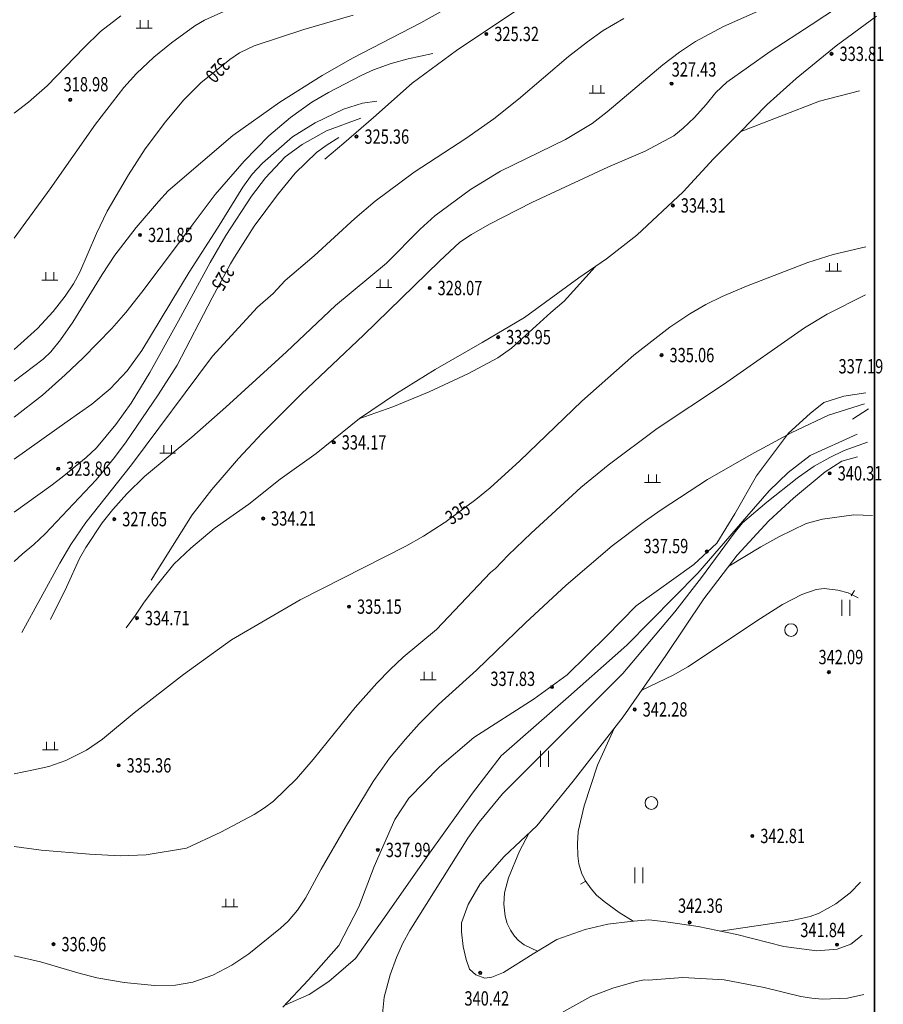
# Model space of a CAD drawing. Extents: x 1096050 to 1098561, y 2405628 to 2406945.
# Drawn here: x 1096500 to 1096555, y 2406181 to 2406243 of the extents above; entities that cross this region are included whole.
import ezdxf

# ---------------------------------------------------------------- set-up
doc = ezdxf.new("R2010")
doc.units = 0
doc.header["$LTSCALE"] = 0.5
doc.layers.get('0').update_dxf_attribs({"linetype": 'CONTINUOUS'})
doc.layers.add('地形', color=8, linetype='CONTINUOUS')
doc.styles.add('TXT', font='txt', dxfattribs={"width": 0.75})
doc.linetypes.add('10421', pattern='A,2,[150,AAA.SHX,S=1,R=0,X=0,Y=1],1e-11', length=2)

# ---------------------------------------------------------------- blocks, each defined once
blk = doc.blocks.new('A0图签')
blk.add_line((-8000, 82100), (-8000, 0))

msp = doc.modelspace()

# ---------------------------------------------------------------- linework, layer by layer
msp.add_line((1096554.054, 2405639.112), (1096554.054, 2406459.112))
at = {"layer": '地形', "linetype": '10421', "lineweight": 15}
for p, q in [((1096553.555, 2406245.047, 328), (1096550.075, 2406242.707, 328)), ((1096528.055, 2406244.226, 321), (1096525.558, 2406242.826, 321)), ((1096544.555, 2406242.597, 327), (1096549.325, 2406244.717, 327)), ((1096527.783, 2406241.082), (1096532.337, 2406244.128)), ((1096506.695, 2406243.267, 318), (1096505.435, 2406242.277, 318)), ((1096507.92, 2406242.993), (1096507.92, 2406242.493)), ((1096508.42, 2406242.993), (1096508.42, 2406242.493)), ((1096511.955, 2406242.987, 319), (1096511.355, 2406242.647, 319)), ((1096513.175, 2406243.547, 319), (1096511.955, 2406242.987, 319)), ((1096518.195, 2406242.407, 320), (1096521.295, 2406243.317, 320)), ((1096538.295, 2406243.107, 326), (1096537.005, 2406242.337, 326)), ((1096551.642, 2406241.38), (1096554.166, 2406243.253)), ((1096507.67, 2406242.493), (1096508.67, 2406242.493)), ((1096511.355, 2406242.647, 319), (1096509.895, 2406241.567, 319)), ((1096515.075, 2406241.377, 320), (1096518.195, 2406242.407, 320)), ((1096525.558, 2406242.826, 321), (1096521.305, 2406240.627, 321)), ((1096542.805, 2406241.647, 327), (1096544.555, 2406242.597, 327)), ((1096550.075, 2406242.707, 328), (1096547.495, 2406241.037, 328)), ((1096505.435, 2406242.277, 318), (1096504.405, 2406241.287, 318)), ((1096537.005, 2406242.337, 326), (1096536.015, 2406241.637, 326)), ((1096504.405, 2406241.287, 318), (1096502.068, 2406238.867, 318)), ((1096509.895, 2406241.567, 319), (1096508.785, 2406240.667, 319)), ((1096514.155, 2406240.947, 320), (1096515.075, 2406241.377, 320)), ((1096536.015, 2406241.637, 326), (1096534.825, 2406240.707, 326)), ((1096541.795, 2406240.977, 327), (1096542.805, 2406241.647, 327)), ((1096549.119, 2406239.336), (1096551.642, 2406241.38)), ((1096508.785, 2406240.667, 319), (1096507.695, 2406239.647, 319)), ((1096511.729, 2406239.061, 320), (1096513.55, 2406240.53, 320)), ((1096513.55, 2406240.53, 320), (1096514.155, 2406240.947, 320)), ((1096521.305, 2406240.627, 321), (1096519.355, 2406239.527, 321)), ((1096524.755, 2406240.577, 322), (1096523.695, 2406240.277, 322)), ((1096526.305, 2406240.907, 322), (1096524.755, 2406240.577, 322)), ((1096525.004, 2406239.039), (1096527.783, 2406241.082)), ((1096534.825, 2406240.707, 326), (1096531.685, 2406238.027, 326)), ((1096540.755, 2406240.197, 327), (1096541.795, 2406240.977, 327)), ((1096547.495, 2406241.037, 328), (1096544.765, 2406239.107, 328)), ((1096522.575, 2406239.877, 322), (1096521.805, 2406239.527, 322)), ((1096523.695, 2406240.277, 322), (1096522.575, 2406239.877, 322)), ((1096537.265, 2406237.237, 327), (1096540.755, 2406240.197, 327)), ((1096507.695, 2406239.647, 319), (1096506.895, 2406238.757, 319)), ((1096519.355, 2406239.527, 321), (1096516.685, 2406237.837, 321)), ((1096521.805, 2406239.527, 322), (1096519.745, 2406238.447, 322)), ((1096547.311, 2406237.701), (1096549.119, 2406239.336)), ((1096502.068, 2406238.867, 318), (1096500.907, 2406237.835, 318)), ((1096506.895, 2406238.757, 319), (1096505.115, 2406236.457, 319)), ((1096510.635, 2406237.967, 320), (1096511.729, 2406239.061, 320)), ((1096522.572, 2406236.88), (1096525.004, 2406239.039)), ((1096536.365, 2406238.906), (1096536.365, 2406238.406)), ((1096536.865, 2406238.906), (1096536.865, 2406238.406)), ((1096544.765, 2406239.107, 328), (1096544.075, 2406238.457, 328)), ((1096519.745, 2406238.447, 322), (1096518.705, 2406237.847, 322)), ((1096531.685, 2406238.027, 326), (1096530.135, 2406236.797, 326)), ((1096536.115, 2406238.406), (1096537.115, 2406238.406)), ((1096544.075, 2406238.457, 328), (1096543.475, 2406237.697, 328)), ((1096553.105, 2406238.547, 334), (1096550.585, 2406237.907, 334)), ((1096500.907, 2406237.835, 318), (1096500.005, 2406237.156, 318)), ((1096509.505, 2406236.617, 320), (1096510.635, 2406237.967, 320)), ((1096516.685, 2406237.837, 321), (1096513.745, 2406235.757, 321)), ((1096518.705, 2406237.847, 322), (1096517.365, 2406236.887, 322)), ((1096518.904, 2406236.556, 323), (1096520.695, 2406237.407, 323)), ((1096520.695, 2406237.407, 323), (1096521.885, 2406237.787, 323)), ((1096521.885, 2406237.787, 323), (1096522.795, 2406237.917, 323)), ((1096543.475, 2406237.697, 328), (1096542.735, 2406236.887, 328)), ((1096545.538, 2406235.895), (1096547.311, 2406237.701)), ((1096550.585, 2406237.907, 334), (1096545.617, 2406235.976, 334)), ((1096517.365, 2406236.887, 322), (1096516.005, 2406235.727, 322)), ((1096521.775, 2406236.837, 324), (1096519.615, 2406236.047, 324)), ((1096520.719, 2406235.261), (1096522.572, 2406236.88)), ((1096530.135, 2406236.797, 326), (1096528.375, 2406235.557, 326)), ((1096536.315, 2406236.497, 327), (1096537.265, 2406237.237, 327)), ((1096542.735, 2406236.887, 328), (1096542.035, 2406236.207, 328)), ((1096505.115, 2406236.457, 319), (1096502.255, 2406232.407, 319)), ((1096508.235, 2406234.907, 320), (1096509.505, 2406236.617, 320)), ((1096517.485, 2406235.667, 323), (1096518.904, 2406236.556, 323)), ((1096534.635, 2406235.507, 327), (1096536.315, 2406236.497, 327)), ((1096542.035, 2406236.207, 328), (1096541.435, 2406235.727, 328)), ((1096513.745, 2406235.757, 321), (1096509.685, 2406232.267, 321)), ((1096516.005, 2406235.727, 322), (1096514.455, 2406234.147, 322)), ((1096515.595, 2406234.017, 323), (1096517.485, 2406235.667, 323)), ((1096519.615, 2406236.047, 324), (1096518.085, 2406235.187, 324)), ((1096520.4, 2406235.635, 325), (1096519.655, 2406235.167, 325)), ((1096528.375, 2406235.557, 326), (1096525.135, 2406233.437, 326)), ((1096541.435, 2406235.727, 328), (1096539.645, 2406234.757, 328)), ((1096543.935, 2406234.294), (1096545.538, 2406235.895)), ((1096518.085, 2406235.187, 324), (1096517.035, 2406234.417, 324)), ((1096519.655, 2406235.167, 325), (1096519.005, 2406234.687, 325)), ((1096519.523, 2406234.258), (1096520.719, 2406235.261)), ((1096530.555, 2406233.517, 327), (1096534.635, 2406235.507, 327)), ((1096507.185, 2406233.287, 320), (1096508.235, 2406234.907, 320)), ((1096517.035, 2406234.417, 324), (1096515.785, 2406233.097, 324)), ((1096519.005, 2406234.687, 325), (1096517.665, 2406233.387, 325)), ((1096539.645, 2406234.757, 328), (1096537.295, 2406233.767, 328)), ((1096514.455, 2406234.147, 322), (1096512.625, 2406232.037, 322)), ((1096514.945, 2406233.317, 323), (1096515.595, 2406234.017, 323)), ((1096537.295, 2406233.767, 328), (1096532.515, 2406231.547, 328)), ((1096542.025, 2406232.216), (1096543.935, 2406234.294)), ((1096505.845, 2406230.997, 320), (1096507.185, 2406233.287, 320)), ((1096514.365, 2406232.507, 323), (1096514.945, 2406233.317, 323)), ((1096515.785, 2406233.097, 324), (1096514.915, 2406231.947, 324)), ((1096517.665, 2406233.387, 325), (1096516.535, 2406232.017, 325)), ((1096525.135, 2406233.437, 326), (1096522.685, 2406231.627, 326)), ((1096528.665, 2406232.367, 327), (1096530.555, 2406233.517, 327)), ((1096512.775, 2406229.937, 323), (1096514.365, 2406232.507, 323)), ((1096502.255, 2406232.407, 319), (1096500.005, 2406229.306, 319)), ((1096509.685, 2406232.267, 321), (1096509.075, 2406231.607, 321)), ((1096512.625, 2406232.037, 322), (1096511.248, 2406230.207, 322)), ((1096514.915, 2406231.947, 324), (1096513.295, 2406229.467, 324)), ((1096516.535, 2406232.017, 325), (1096515.085, 2406230.047, 325)), ((1096526.435, 2406230.697, 327), (1096528.665, 2406232.367, 327)), ((1096539.126, 2406229.491), (1096542.025, 2406232.216)), ((1096509.075, 2406231.607, 321), (1096507.665, 2406229.967, 321)), ((1096522.685, 2406231.627, 326), (1096521.405, 2406230.537, 326)), ((1096532.515, 2406231.547, 328), (1096529.865, 2406230.177, 328)), ((1096505.175, 2406229.597, 320), (1096505.845, 2406230.997, 320)), ((1096525.515, 2406229.857, 327), (1096526.435, 2406230.697, 327)), ((1096511.248, 2406230.207, 322), (1096510.195, 2406228.807, 322)), ((1096515.085, 2406230.047, 325), (1096513.835, 2406228.117, 325)), ((1096521.405, 2406230.537, 326), (1096518.845, 2406228.197, 326)), ((1096529.865, 2406230.177, 328), (1096528.735, 2406229.537, 328)), ((1096504.125, 2406227.167, 320), (1096505.175, 2406229.597, 320)), ((1096507.665, 2406229.967, 321), (1096506.315, 2406228.227, 321)), ((1096510.985, 2406227.167, 323), (1096512.775, 2406229.937, 323)), ((1096513.295, 2406229.467, 324), (1096512.315, 2406227.767, 324)), ((1096523.395, 2406227.737, 327), (1096525.515, 2406229.857, 327)), ((1096528.735, 2406229.537, 328), (1096528.005, 2406229.047, 328)), ((1096537.217, 2406227.992), (1096539.126, 2406229.491)), ((1096510.195, 2406228.807, 322), (1096508.015, 2406225.907, 322)), ((1096528.005, 2406229.047, 328), (1096526.715, 2406227.857, 328)), ((1096553.515, 2406228.747, 335), (1096551.455, 2406228.267, 335)), ((1096506.315, 2406228.227, 321), (1096505.525, 2406227.027, 321)), ((1096518.845, 2406228.197, 326), (1096517.025, 2406226.637, 326)), ((1096551.455, 2406228.267, 335), (1096549.865, 2406227.777, 335)), ((1096512.315, 2406227.767, 324), (1096510.335, 2406224.107, 324)), ((1096513.595, 2406227.689, 325), (1096512.439, 2406225.555, 325)), ((1096513.835, 2406228.117, 325), (1096513.595, 2406227.689, 325)), ((1096520.185, 2406225.077, 327), (1096523.395, 2406227.737, 327)), ((1096526.715, 2406227.857, 328), (1096521.945, 2406223.207, 328)), ((1096536.506, 2406227.505, 334), (1096534.555, 2406225.337, 334)), ((1096535.477, 2406226.8), (1096537.217, 2406227.992)), ((1096549.865, 2406227.777, 335), (1096546.005, 2406226.287, 335)), ((1096551.22, 2406227.725), (1096551.22, 2406227.225)), ((1096551.72, 2406227.725), (1096551.72, 2406227.225)), ((1096501.995, 2406227.159), (1096501.995, 2406226.659)), ((1096502.495, 2406227.159), (1096502.495, 2406226.659)), ((1096505.525, 2406227.027, 321), (1096503.685, 2406224.017, 321)), ((1096503.735, 2406226.437, 320), (1096504.125, 2406227.167, 320)), ((1096508.025, 2406222.247, 323), (1096510.985, 2406227.167, 323)), ((1096550.97, 2406227.225), (1096551.97, 2406227.225)), ((1096501.745, 2406226.659), (1096502.745, 2406226.659)), ((1096503.205, 2406225.657, 320), (1096503.735, 2406226.437, 320)), ((1096517.025, 2406226.637, 326), (1096516.265, 2406225.827, 326)), ((1096522.987, 2406226.709), (1096522.987, 2406226.209)), ((1096523.487, 2406226.709), (1096523.487, 2406226.209)), ((1096532.067, 2406224.313), (1096535.477, 2406226.8)), ((1096546.005, 2406226.287, 335), (1096544.475, 2406225.627, 335)), ((1096502.445, 2406224.697, 320), (1096503.205, 2406225.657, 320)), ((1096508.015, 2406225.907, 322), (1096507.025, 2406224.637, 322)), ((1096516.265, 2406225.827, 326), (1096515.295, 2406224.957, 326)), ((1096522.737, 2406226.209), (1096523.737, 2406226.209)), ((1096551.075, 2406224.517, 336), (1096553.485, 2406225.737, 336)), ((1096512.439, 2406225.555, 325), (1096510.235, 2406221.327, 325)), ((1096517.105, 2406222.167, 327), (1096520.185, 2406225.077, 327)), ((1096534.555, 2406225.337, 334), (1096533.715, 2406224.627, 334)), ((1096543.455, 2406225.127, 335), (1096542.445, 2406224.547, 335)), ((1096544.475, 2406225.627, 335), (1096543.455, 2406225.127, 335)), ((1096501.465, 2406223.627, 320), (1096502.445, 2406224.697, 320)), ((1096507.025, 2406224.637, 322), (1096506.135, 2406223.617, 322)), ((1096515.295, 2406224.957, 326), (1096512.465, 2406221.887, 326)), ((1096533.715, 2406224.627, 334), (1096532.791, 2406223.787, 334)), ((1096542.445, 2406224.547, 335), (1096541.185, 2406223.707, 335)), ((1096549.655, 2406223.677, 336), (1096551.075, 2406224.517, 336)), ((1096503.685, 2406224.017, 321), (1096502.905, 2406222.917, 321)), ((1096510.335, 2406224.107, 324), (1096508.515, 2406220.867, 324)), ((1096529.407, 2406222.746), (1096532.067, 2406224.313)), ((1096500.005, 2406222.313, 320), (1096501.465, 2406223.627, 320)), ((1096506.135, 2406223.617, 322), (1096504.345, 2406221.777, 322)), ((1096521.945, 2406223.207, 328), (1096518.045, 2406219.527, 328)), ((1096532.791, 2406223.787, 334), (1096531.245, 2406222.387, 334)), ((1096541.185, 2406223.707, 335), (1096538.925, 2406221.947, 335)), ((1096544.555, 2406220.107, 336), (1096549.655, 2406223.677, 336)), ((1096502.905, 2406222.917, 321), (1096502.295, 2406222.167, 321)), ((1096526.44, 2406221.043), (1096529.407, 2406222.746)), ((1096502.295, 2406222.167, 321), (1096501.815, 2406221.697, 321)), ((1096507.105, 2406220.967, 323), (1096508.025, 2406222.247, 323)), ((1096513.305, 2406218.687, 327), (1096517.105, 2406222.167, 327)), ((1096531.245, 2406222.387, 334), (1096530.377, 2406221.791, 334)), ((1096538.925, 2406221.947, 335), (1096535.665, 2406219.067, 335)), ((1096501.815, 2406221.697, 321), (1096500.005, 2406220.327, 321)), ((1096504.345, 2406221.777, 322), (1096503.215, 2406220.707, 322)), ((1096512.465, 2406221.887, 326), (1096507.375, 2406215.057, 326)), ((1096510.235, 2406221.327, 325), (1096509.055, 2406219.457, 325)), ((1096530.377, 2406221.791, 334), (1096528.545, 2406220.797, 334)), ((1096503.215, 2406220.707, 322), (1096501.775, 2406219.447, 322)), ((1096506.035, 2406219.837, 323), (1096507.105, 2406220.967, 323)), ((1096508.515, 2406220.867, 324), (1096507.345, 2406218.937, 324)), ((1096524.019, 2406219.544), (1096526.44, 2406221.043)), ((1096528.545, 2406220.797, 334), (1096526.075, 2406219.637, 334)), ((1096540.405, 2406217.337, 336), (1096544.555, 2406220.107, 336)), ((1096504.885, 2406218.867, 323), (1096506.035, 2406219.837, 323)), ((1096518.045, 2406219.527, 328), (1096515.575, 2406217.057, 328)), ((1096521.7, 2406217.977), (1096524.019, 2406219.544)), ((1096526.075, 2406219.637, 334), (1096523.795, 2406218.707, 334)), ((1096552.115, 2406219.381), (1096553.511, 2406219.587)), ((1096501.775, 2406219.447, 322), (1096500.005, 2406218.057, 322)), ((1096503.335, 2406217.787, 323), (1096504.885, 2406218.867, 323)), ((1096507.345, 2406218.937, 324), (1096506.395, 2406217.597, 324)), ((1096509.055, 2406219.457, 325), (1096507.045, 2406216.497, 325)), ((1096535.665, 2406219.067, 335), (1096531.765, 2406215.307, 335)), ((1096550.005, 2406218.296), (1096550.873, 2406218.967)), ((1096550.873, 2406218.967), (1096552.115, 2406219.381)), ((1096553.426, 2406218.899, 337), (1096551.153, 2406218.176, 337)), ((1096511.165, 2406216.807, 327), (1096513.305, 2406218.687, 327)), ((1096523.795, 2406218.707, 334), (1096521.656, 2406217.942, 334)), ((1096548.649, 2406217.056), (1096550.005, 2406218.296)), ((1096552.661, 2406217.931), (1096553.683, 2406218.581)), ((1096500.005, 2406215.426, 323), (1096503.335, 2406217.787, 323)), ((1096518.971, 2406215.763), (1096521.7, 2406217.977)), ((1096551.153, 2406218.176, 337), (1096548.805, 2406217.067, 337)), ((1096506.395, 2406217.597, 324), (1096505.165, 2406216.137, 324)), ((1096515.575, 2406217.057, 328), (1096514.105, 2406215.467, 328)), ((1096537.315, 2406215.037, 336), (1096540.405, 2406217.337, 336)), ((1096548.805, 2406217.067, 337), (1096546.295, 2406215.717, 337)), ((1096546.631, 2406214.369), (1096548.649, 2406217.056)), ((1096507.045, 2406216.497, 325), (1096506.312, 2406215.523, 325)), ((1096508.195, 2406214.327, 327), (1096511.165, 2406216.807, 327)), ((1096550.005, 2406215.654), (1096552.955, 2406216.978)), ((1096553.621, 2406216.481, 338), (1096552.145, 2406215.957, 338)), ((1096505.165, 2406216.137, 324), (1096504.523, 2406215.523, 324)), ((1096509.144, 2406215.804), (1096510.144, 2406215.804)), ((1096509.394, 2406216.304), (1096509.394, 2406215.804)), ((1096509.894, 2406216.304), (1096509.894, 2406215.804)), ((1096516.72, 2406214.162), (1096518.971, 2406215.763)), ((1096552.145, 2406215.957, 338), (1096551.235, 2406215.527, 338)), ((1096504.523, 2406215.523, 324), (1096503.02, 2406214.296, 324)), ((1096506.312, 2406215.523, 325), (1096505.148, 2406214.123, 325)), ((1096514.105, 2406215.467, 328), (1096512.415, 2406213.507, 328)), ((1096531.765, 2406215.307, 335), (1096529.915, 2406213.617, 335)), ((1096546.295, 2406215.717, 337), (1096543.565, 2406214.137, 337)), ((1096548.635, 2406214.586), (1096550.005, 2406215.654)), ((1096551.235, 2406215.527, 338), (1096550.265, 2406214.967, 338)), ((1096550.943, 2406214.625), (1096551.991, 2406215.287)), ((1096551.991, 2406215.287), (1096552.984, 2406215.562)), ((1096507.375, 2406215.057, 326), (1096504.495, 2406211.447, 326)), ((1096535.595, 2406213.637, 336), (1096537.315, 2406215.037, 336)), ((1096547.438, 2406213.433), (1096548.635, 2406214.586)), ((1096548.957, 2406212.973), (1096550.943, 2406214.625)), ((1096550.265, 2406214.967, 338), (1096549.275, 2406214.287, 338)), ((1096505.148, 2406214.123, 325), (1096501.955, 2406210.727, 325)), ((1096503.02, 2406214.296, 324), (1096502.305, 2406213.737, 324)), ((1096507.085, 2406213.247, 327), (1096508.195, 2406214.327, 327)), ((1096514.742, 2406212.595), (1096516.72, 2406214.162)), ((1096539.597, 2406213.946), (1096540.597, 2406213.946)), ((1096539.847, 2406214.446), (1096539.847, 2406213.946)), ((1096540.347, 2406214.446), (1096540.347, 2406213.946)), ((1096543.565, 2406214.137, 337), (1096540.645, 2406212.237, 337)), ((1096545.286, 2406211.993), (1096546.631, 2406214.369)), ((1096549.187, 2406214.218, 338), (1096547.295, 2406212.717, 338)), ((1096549.275, 2406214.287, 338), (1096549.187, 2406214.218, 338)), ((1096502.305, 2406213.737, 324), (1096500.005, 2406212.081, 324)), ((1096512.415, 2406213.507, 328), (1096511.185, 2406211.917, 328)), ((1096529.915, 2406213.617, 335), (1096529.008, 2406212.884, 335)), ((1096532.485, 2406210.777, 336), (1096535.595, 2406213.637, 336)), ((1096546.027, 2406211.81), (1096547.438, 2406213.433)), ((1096506.205, 2406212.247, 327), (1096507.085, 2406213.247, 327)), ((1096529.008, 2406212.884, 335), (1096527.052, 2406211.441, 335)), ((1096547.295, 2406212.717, 338), (1096545.765, 2406211.407, 338)), ((1096547.412, 2406211.54), (1096548.957, 2406212.973)), ((1096505.535, 2406211.407, 327), (1096506.205, 2406212.247, 327)), ((1096512.56, 2406211.062), (1096514.742, 2406212.595)), ((1096540.645, 2406212.237, 337), (1096539.605, 2406211.507, 337)), ((1096504.495, 2406211.447, 326), (1096503.555, 2406210.057, 326)), ((1096511.185, 2406211.917, 328), (1096508.611, 2406207.819, 328)), ((1096527.052, 2406211.441, 335), (1096527.005, 2406211.407, 335)), ((1096539.605, 2406211.507, 337), (1096537.575, 2406209.977, 337)), ((1096542.948, 2406208.265), (1096546.027, 2406211.81)), ((1096544.148, 2406210.133), (1096545.286, 2406211.993)), ((1096545.426, 2406209.392), (1096547.412, 2406211.54)), ((1096549.755, 2406211.377, 341), (1096550.775, 2406211.647, 341)), ((1096550.775, 2406211.647, 341), (1096552.755, 2406211.917, 341)), ((1096552.755, 2406211.917, 341), (1096553.935, 2406211.887, 341)), ((1096504.505, 2406209.877, 327), (1096505.535, 2406211.407, 327)), ((1096511.093, 2406209.836), (1096512.56, 2406211.062)), ((1096527.005, 2406211.407, 335), (1096525.725, 2406210.577, 335)), ((1096545.765, 2406211.407, 338), (1096545.235, 2406210.767, 338)), ((1096548.035, 2406210.547, 341), (1096549.755, 2406211.377, 341)), ((1096501.955, 2406210.727, 325), (1096501.245, 2406210.057, 325)), ((1096525.725, 2406210.577, 335), (1096524.615, 2406209.947, 335)), ((1096531.035, 2406209.387, 336), (1096532.485, 2406210.777, 336)), ((1096545.235, 2406210.767, 338), (1096543.185, 2406207.987, 338)), ((1096546.905, 2406209.917, 341), (1096548.035, 2406210.547, 341)), ((1096501.245, 2406210.057, 325), (1096500.504, 2406209.444, 325)), ((1096503.555, 2406210.057, 326), (1096502.865, 2406208.877, 326)), ((1096504.115, 2406209.187, 327), (1096504.505, 2406209.877, 327)), ((1096510.036, 2406208.814), (1096511.093, 2406209.836)), ((1096524.615, 2406209.947, 335), (1096517.965, 2406206.587, 335)), ((1096537.575, 2406209.977, 337), (1096534.685, 2406207.507, 337)), ((1096542.699, 2406208.79), (1096544.148, 2406210.133)), ((1096544.902, 2406208.703, 341), (1096546.905, 2406209.917, 341)), ((1096500.504, 2406209.444, 325), (1096500.005, 2406208.988, 325)), ((1096503.295, 2406207.377, 327), (1096504.115, 2406209.187, 327)), ((1096530.245, 2406208.547, 336), (1096531.035, 2406209.387, 336)), ((1096543.33, 2406206.637), (1096545.426, 2406209.392)), ((1096502.865, 2406208.877, 326), (1096500.477, 2406204.526, 326)), ((1096509.013, 2406207.553), (1096510.036, 2406208.814)), ((1096529.925, 2406208.297, 336), (1096530.245, 2406208.547, 336)), ((1096539.078, 2406206.206), (1096542.699, 2406208.79)), ((1096526.535, 2406204.717, 336), (1096529.925, 2406208.297, 336)), ((1096538.5, 2406203.738), (1096542.948, 2406208.265)), ((1096543.185, 2406207.987, 338), (1096541.505, 2406205.817, 338)), ((1096502.283, 2406205.352, 327), (1096503.295, 2406207.377, 327)), ((1096508.16, 2406206.429), (1096509.013, 2406207.553)), ((1096534.685, 2406207.507, 337), (1096532.115, 2406205.127, 337)), ((1096549.485, 2406206.907, 342), (1096550.385, 2406207.227, 342)), ((1096550.385, 2406207.227, 342), (1096550.895, 2406207.297, 342)), ((1096550.895, 2406207.297, 342), (1096551.755, 2406207.197, 342)), ((1096551.755, 2406207.197, 342), (1096552.395, 2406207.017, 342)), ((1096552.59, 2406206.821, 342), (1096552.802, 2406207.16, 342)), ((1096517.965, 2406206.587, 335), (1096513.655, 2406204.067, 335)), ((1096540.943, 2406203.073), (1096543.33, 2406206.637)), ((1096548.265, 2406206.277, 342), (1096549.485, 2406206.907, 342)), ((1096551.995, 2406205.572), (1096551.995, 2406206.572)), ((1096552.395, 2406207.017, 342), (1096553.025, 2406206.697, 342)), ((1096552.495, 2406205.572), (1096552.495, 2406206.572)), ((1096507.615, 2406205.612), (1096508.16, 2406206.429)), ((1096537.216, 2406204.295), (1096539.078, 2406206.206)), ((1096546.895, 2406205.417, 342), (1096548.265, 2406206.277, 342)), ((1096507.035, 2406204.828), (1096507.615, 2406205.612)), ((1096541.505, 2406205.817, 338), (1096538.235, 2406201.947, 338)), ((1096542.315, 2406202.367, 342), (1096546.895, 2406205.417, 342)), ((1096524.445, 2406202.977, 336), (1096526.535, 2406204.717, 336)), ((1096532.115, 2406205.127, 337), (1096529.045, 2406202.167, 337)), ((1096513.655, 2406204.067, 335), (1096510.645, 2406201.887, 335)), ((1096534.733, 2406201.867), (1096537.216, 2406204.295)), ((1096534.822, 2406200.492), (1096538.5, 2406203.738)), ((1096523.615, 2406202.207, 336), (1096524.445, 2406202.977, 336)), ((1096538.267, 2406199.234), (1096540.943, 2406203.073)), ((1096522.775, 2406201.337, 336), (1096523.615, 2406202.207, 336)), ((1096529.045, 2406202.167, 337), (1096526.665, 2406200.007, 337)), ((1096541.405, 2406201.857, 342), (1096542.315, 2406202.367, 342)), ((1096510.645, 2406201.887, 335), (1096507.545, 2406199.487, 335)), ((1096525.516, 2406201.548), (1096526.516, 2406201.548)), ((1096525.766, 2406202.048), (1096525.766, 2406201.548)), ((1096526.266, 2406202.048), (1096526.266, 2406201.548)), ((1096538.235, 2406201.947, 338), (1096530.685, 2406194.397, 338)), ((1096532.663, 2406200.368), (1096534.733, 2406201.867)), ((1096539.43, 2406200.902, 342), (1096541.405, 2406201.857, 342)), ((1096521.425, 2406199.817, 336), (1096522.775, 2406201.337, 336)), ((1096528.887, 2406197.94), (1096532.663, 2406200.368)), ((1096530.588, 2406196.777), (1096534.822, 2406200.492)), ((1096518.775, 2406196.547, 336), (1096521.425, 2406199.817, 336)), ((1096526.665, 2406200.007, 337), (1096525.455, 2406198.787, 337)), ((1096507.545, 2406199.487, 335), (1096505.555, 2406197.837, 335)), ((1096535.11, 2406195.191), (1096538.267, 2406199.234)), ((1096525.455, 2406198.787, 337), (1096524.585, 2406197.827, 337)), ((1096537.698, 2406198.506, 342), (1096536.655, 2406196.197, 342)), ((1096505.555, 2406197.837, 335), (1096504.545, 2406197.137, 335)), ((1096524.585, 2406197.827, 337), (1096523.575, 2406196.627, 337)), ((1096526.714, 2406196.08), (1096528.887, 2406197.94)), ((1096502.025, 2406197.664), (1096502.025, 2406197.164)), ((1096502.525, 2406197.664), (1096502.525, 2406197.164)), ((1096501.775, 2406197.164), (1096502.775, 2406197.164)), ((1096504.545, 2406197.137, 335), (1096503.245, 2406196.497, 335)), ((1096523.575, 2406196.627, 337), (1096522.555, 2406195.177, 337)), ((1096528.792, 2406194.427), (1096530.588, 2406196.777)), ((1096533.067, 2406196.086), (1096533.067, 2406197.086)), ((1096533.567, 2406196.086), (1096533.567, 2406197.086)), ((1096502.185, 2406196.107, 335), (1096501.215, 2406195.897, 335)), ((1096503.245, 2406196.497, 335), (1096502.185, 2406196.107, 335)), ((1096517.735, 2406195.337, 336), (1096518.775, 2406196.547, 336)), ((1096524.8, 2406194.117), (1096526.714, 2406196.08)), ((1096536.655, 2406196.197, 342), (1096535.805, 2406193.647, 342)), ((1096501.215, 2406195.897, 335), (1096500.005, 2406195.649, 335)), ((1096516.295, 2406193.937, 336), (1096517.735, 2406195.337, 336)), ((1096522.555, 2406195.177, 337), (1096520.825, 2406192.307, 337)), ((1096532.845, 2406192.38), (1096535.11, 2406195.191)), ((1096523.921, 2406192.774), (1096524.8, 2406194.117)), ((1096526.098, 2406190.669), (1096528.792, 2406194.427)), ((1096530.685, 2406194.397, 338), (1096529.215, 2406192.617, 338)), ((1096515.085, 2406193.087, 336), (1096515.735, 2406193.507, 336)), ((1096515.735, 2406193.507, 336), (1096516.295, 2406193.937, 336)), ((1096535.805, 2406193.647, 342), (1096535.435, 2406192.017, 342)), ((1096512.985, 2406191.977, 336), (1096515.085, 2406193.087, 336)), ((1096520.825, 2406192.307, 337), (1096519.285, 2406189.657, 337)), ((1096522.627, 2406189.829), (1096523.921, 2406192.774)), ((1096529.215, 2406192.617, 338), (1096528.505, 2406191.617, 338)), ((1096530.786, 2406190.461), (1096532.845, 2406192.38)), ((1096510.835, 2406190.977, 336), (1096512.985, 2406191.977, 336)), ((1096531.755, 2406190.787, 341), (1096532.325, 2406191.897, 341)), ((1096535.435, 2406192.017, 342), (1096535.385, 2406191.257, 342)), ((1096500.005, 2406191.074, 336), (1096501.706, 2406190.863, 336)), ((1096528.505, 2406191.617, 338), (1096524.855, 2406185.807, 338)), ((1096535.385, 2406191.257, 342), (1096535.415, 2406190.507, 342)), ((1096501.706, 2406190.863, 336), (1096504.725, 2406190.597, 336)), ((1096504.725, 2406190.597, 336), (1096506.655, 2406190.497, 336)), ((1096506.655, 2406190.497, 336), (1096508.285, 2406190.557, 336)), ((1096508.285, 2406190.557, 336), (1096510.835, 2406190.977, 336)), ((1096523.404, 2406186.825), (1096526.098, 2406190.669)), ((1096529.276, 2406188.748), (1096530.786, 2406190.461)), ((1096531.055, 2406189.107, 341), (1096531.755, 2406190.787, 341)), ((1096535.415, 2406190.507, 342), (1096535.475, 2406189.987, 342)), ((1096521.644, 2406187.297), (1096522.627, 2406189.829)), ((1096535.475, 2406189.987, 342), (1096535.635, 2406189.427, 342)), ((1096519.285, 2406189.657, 337), (1096518.295, 2406187.837, 337)), ((1096535.635, 2406189.427, 342), (1096535.875, 2406188.947, 342)), ((1096538.988, 2406188.772), (1096538.988, 2406189.772)), ((1096539.488, 2406188.772), (1096539.488, 2406189.772)), ((1096528.521, 2406187.446), (1096529.276, 2406188.748)), ((1096530.805, 2406188.167, 341), (1096531.055, 2406189.107, 341)), ((1096535.92, 2406188.911, 342), (1096535.573, 2406188.712, 342)), ((1096535.875, 2406188.947, 342), (1096536.255, 2406188.417, 342)), ((1096553.165, 2406188.847, 342), (1096552.525, 2406188.167, 342)), ((1096530.755, 2406187.457, 341), (1096530.805, 2406188.167, 341)), ((1096536.255, 2406188.417, 342), (1096536.595, 2406188.027, 342)), ((1096536.595, 2406188.027, 342), (1096537.075, 2406187.627, 342)), ((1096552.525, 2406188.167, 342), (1096551.625, 2406187.477, 342)), ((1096513.048, 2406187.301), (1096514.048, 2406187.301)), ((1096513.298, 2406187.801), (1096513.298, 2406187.301)), ((1096513.798, 2406187.801), (1096513.798, 2406187.301)), ((1096518.295, 2406187.837, 337), (1096517.795, 2406187.087, 337)), ((1096528.11, 2406186.28), (1096528.521, 2406187.446)), ((1096530.855, 2406186.697, 341), (1096530.755, 2406187.457, 341)), ((1096537.075, 2406187.627, 342), (1096538.015, 2406186.937, 342)), ((1096551.625, 2406187.477, 342), (1096550.575, 2406186.887, 342)), ((1096517.795, 2406187.087, 337), (1096517.205, 2406186.397, 337)), ((1096520.403, 2406184.869), (1096521.644, 2406187.297)), ((1096521.436, 2406184.049), (1096523.404, 2406186.825)), ((1096530.975, 2406186.257, 341), (1096530.855, 2406186.697, 341)), ((1096538.015, 2406186.937, 342), (1096538.885, 2406186.39, 342)), ((1096550.015, 2406186.687, 342), (1096548.875, 2406186.437, 342)), ((1096550.575, 2406186.887, 342), (1096550.015, 2406186.687, 342)), ((1096517.205, 2406186.397, 337), (1096516.735, 2406185.957, 337)), ((1096528.111, 2406185.732), (1096528.11, 2406186.28)), ((1096531.185, 2406185.827, 341), (1096530.975, 2406186.257, 341)), ((1096537.307, 2406186.195), (1096535.881, 2406185.874)), ((1096538.697, 2406186.373), (1096537.307, 2406186.195)), ((1096539.874, 2406186.479), (1096538.697, 2406186.373)), ((1096540.8, 2406186.373), (1096539.874, 2406186.479)), ((1096542.975, 2406186.052), (1096540.8, 2406186.373)), ((1096548.875, 2406186.437, 342), (1096544.376, 2406185.764, 342)), ((1096516.735, 2406185.957, 337), (1096514.735, 2406184.347, 337)), ((1096524.855, 2406185.807, 338), (1096524.415, 2406185.007, 338)), ((1096528.218, 2406184.806), (1096528.111, 2406185.732)), ((1096531.435, 2406185.457, 341), (1096531.185, 2406185.827, 341)), ((1096531.685, 2406185.187, 341), (1096531.435, 2406185.457, 341)), ((1096535.881, 2406185.874), (1096534.099, 2406185.234)), ((1096545.399, 2406185.554), (1096542.975, 2406186.052)), ((1096548.357, 2406184.806), (1096545.399, 2406185.554)), ((1096553.276, 2406185.518), (1096552.563, 2406184.949)), ((1096518.489, 2406182.699), (1096520.403, 2406184.869)), ((1096524.415, 2406185.007, 338), (1096524.015, 2406184.117, 338)), ((1096532.045, 2406184.907, 341), (1096531.685, 2406185.187, 341)), ((1096532.88, 2406184.509, 341), (1096532.045, 2406184.907, 341)), ((1096534.099, 2406185.234), (1096532.602, 2406184.344)), ((1096552.563, 2406184.949), (1096551.708, 2406184.628)), ((1096501.655, 2406183.847, 337), (1096500.005, 2406184.225, 337)), ((1096514.735, 2406184.347, 337), (1096513.675, 2406183.627, 337)), ((1096528.396, 2406183.988), (1096528.218, 2406184.806)), ((1096532.602, 2406184.344), (1096530.748, 2406183.169)), ((1096550.425, 2406184.522), (1096548.357, 2406184.806)), ((1096551.708, 2406184.628), (1096550.425, 2406184.522)), ((1096504.005, 2406183.137, 337), (1096501.655, 2406183.847, 337)), ((1096513.675, 2406183.627, 337), (1096512.485, 2406183.007, 337)), ((1096519.769, 2406182.597), (1096521.436, 2406184.049)), ((1096524.015, 2406184.117, 338), (1096523.615, 2406183.027, 338)), ((1096528.61, 2406183.382), (1096528.396, 2406183.988)), ((1096505.205, 2406182.827, 337), (1096504.005, 2406183.137, 337)), ((1096512.485, 2406183.007, 337), (1096511.225, 2406182.557, 337)), ((1096523.615, 2406183.027, 338), (1096523.255, 2406181.617, 338)), ((1096529.002, 2406183.026), (1096528.61, 2406183.382)), ((1096529.572, 2406182.813), (1096529.002, 2406183.026)), ((1096530.748, 2406183.169), (1096530, 2406182.884)), ((1096506.905, 2406182.537, 337), (1096505.205, 2406182.827, 337)), ((1096508.825, 2406182.347, 337), (1096506.905, 2406182.537, 337)), ((1096510.135, 2406182.367, 337), (1096508.825, 2406182.347, 337)), ((1096511.225, 2406182.557, 337), (1096510.135, 2406182.367, 337)), ((1096516.885, 2406180.995), (1096518.489, 2406182.699)), ((1096518.528, 2406181.786), (1096519.769, 2406182.597)), ((1096530, 2406182.884), (1096529.572, 2406182.813)), ((1096537.605, 2406182.177, 338), (1096538.995, 2406182.587, 338)), ((1096538.995, 2406182.587, 338), (1096539.585, 2406182.717, 338)), ((1096539.585, 2406182.717, 338), (1096539.835, 2406182.687, 338)), ((1096539.835, 2406182.687, 338), (1096542.015, 2406182.847, 338)), ((1096542.015, 2406182.847, 338), (1096544.615, 2406182.707, 338)), ((1096544.615, 2406182.707, 338), (1096547.115, 2406182.217, 338)), ((1096517.009, 2406181.126), (1096518.528, 2406181.786)), ((1096536.235, 2406181.657, 338), (1096537.605, 2406182.177, 338)), ((1096547.115, 2406182.217, 338), (1096549.415, 2406181.667, 338)), ((1096552.355, 2406181.547, 338), (1096553.385, 2406181.787, 338)), ((1096523.255, 2406181.617, 338), (1096523.115, 2406180.367, 338)), ((1096531.905, 2406179.267, 338), (1096536.235, 2406181.657, 338)), ((1096549.415, 2406181.667, 338), (1096550.115, 2406181.547, 338)), ((1096550.115, 2406181.547, 338), (1096550.765, 2406181.497, 338)), ((1096550.765, 2406181.497, 338), (1096552.355, 2406181.547, 338))]:
    msp.add_line(p, q, dxfattribs=at)
for centre, radius in [((1096529.664, 2406242.13), 0.1), ((1096529.664, 2406242.13), 0.05), ((1096551.352, 2406240.882), 0.1), ((1096551.352, 2406240.882), 0.05), ((1096541.302, 2406239.01), 0.1), ((1096541.302, 2406239.01), 0.05), ((1096503.522, 2406237.995), 0.1), ((1096503.522, 2406237.995), 0.05), ((1096521.505, 2406235.683), 0.1), ((1096521.505, 2406235.683), 0.05), ((1096541.381, 2406231.357), 0.1), ((1096541.381, 2406231.357), 0.05), ((1096507.909, 2406229.504), 0.1), ((1096507.909, 2406229.504), 0.05), ((1096526.102, 2406226.169), 0.1), ((1096526.102, 2406226.169), 0.05), ((1096530.408, 2406223.085), 0.1), ((1096530.408, 2406223.085), 0.05), ((1096540.674, 2406221.955), 0.1), ((1096540.674, 2406221.955), 0.05), ((1096520.08, 2406216.471), 0.1), ((1096520.08, 2406216.471), 0.05), ((1096502.768, 2406214.82), 0.1), ((1096502.768, 2406214.82), 0.05), ((1096551.237, 2406214.528), 0.1), ((1096551.237, 2406214.528), 0.05), ((1096506.291, 2406211.649), 0.1), ((1096506.291, 2406211.649), 0.05), ((1096515.643, 2406211.692), 0.1), ((1096515.643, 2406211.692), 0.05), ((1096543.517, 2406209.611), 0.1), ((1096543.517, 2406209.611), 0.05), ((1096521.039, 2406206.154), 0.1), ((1096521.039, 2406206.154), 0.05), ((1096507.714, 2406205.433), 0.1), ((1096507.714, 2406205.433), 0.05), ((1096551.187, 2406202.041), 0.1), ((1096551.187, 2406202.041), 0.05), ((1096533.794, 2406201.104), 0.1), ((1096533.794, 2406201.104), 0.05), ((1096538.987, 2406199.694), 0.1), ((1096538.987, 2406199.694), 0.05), ((1096506.563, 2406196.18), 0.1), ((1096506.563, 2406196.18), 0.05), ((1096546.376, 2406191.747), 0.1), ((1096546.376, 2406191.747), 0.05), ((1096522.85, 2406190.868), 0.1), ((1096522.85, 2406190.868), 0.05), ((1096542.436, 2406186.31), 0.1), ((1096542.436, 2406186.31), 0.05), ((1096502.472, 2406184.948), 0.1), ((1096502.472, 2406184.948), 0.05), ((1096551.694, 2406184.919), 0.1), ((1096551.694, 2406184.919), 0.05), ((1096529.281, 2406183.144), 0.1), ((1096529.281, 2406183.144), 0.05)]:
    msp.add_circle(centre, radius, dxfattribs=at)
for centre in [(1096548.812, 2406204.677), (1096540.033, 2406193.817)]:
    msp.add_ellipse(centre, major_axis=(0.283, 0.283), ratio=1, start_param=5.497787, end_param=11.780972, dxfattribs=at)

# ---------------------------------------------------------------- block references
at = {"xscale": 0.01000000000931323, "yscale": 0.009999999776482582, "zscale": 0.01}
msp.add_blockref('A0图签', (1096634.054, 2405638.112), dxfattribs=at)

# ---------------------------------------------------------------- texts
at = {"layer": '地形', "linetype": '10421', "lineweight": 15, "style": 'TXT', "width": 0.75}
for s, p in [('325.32', (1096530.164, 2406241.68)), ('333.81', (1096551.852, 2406240.432)), ('327.43', (1096541.307, 2406239.45)), ('318.98', (1096503.106, 2406238.521)), ('325.36', (1096522.005, 2406235.233)), ('334.31', (1096541.881, 2406230.907)), ('321.85', (1096508.409, 2406229.054)), ('328.07', (1096526.602, 2406225.719)), ('333.95', (1096530.908, 2406222.635)), ('335.06', (1096541.174, 2406221.505)), ('337.19', (1096551.792, 2406220.801)), ('334.17', (1096520.58, 2406216.021)), ('323.86', (1096503.268, 2406214.37)), ('340.31', (1096551.737, 2406214.078)), ('327.65', (1096506.791, 2406211.199)), ('334.21', (1096516.143, 2406211.242)), ('337.59', (1096539.541, 2406209.51)), ('335.15', (1096521.539, 2406205.704)), ('334.71', (1096508.214, 2406204.983)), ('342.09', (1096550.534, 2406202.535)), ('337.83', (1096529.919, 2406201.17)), ('342.28', (1096539.487, 2406199.244)), ('335.36', (1096507.063, 2406195.73)), ('342.81', (1096546.876, 2406191.297)), ('337.99', (1096523.35, 2406190.418)), ('342.36', (1096541.707, 2406186.916)), ('341.84', (1096549.39, 2406185.389)), ('336.96', (1096502.972, 2406184.498)), ('340.42', (1096528.289, 2406181.09))]:
    msp.add_text(s, height=0.9, dxfattribs=at).set_placement(p)
for s, rotation, p in [('320', 227.65473, (1096512.975, 2406240.719)), ('325', 239.00744, (1096513.128, 2406227.68)), ('335', 32.44165, (1096527.464, 2406211.254))]:
    msp.add_text(s, height=0.9, rotation=rotation, dxfattribs=at).set_placement(p)

doc.saveas('drawing.dxf')
